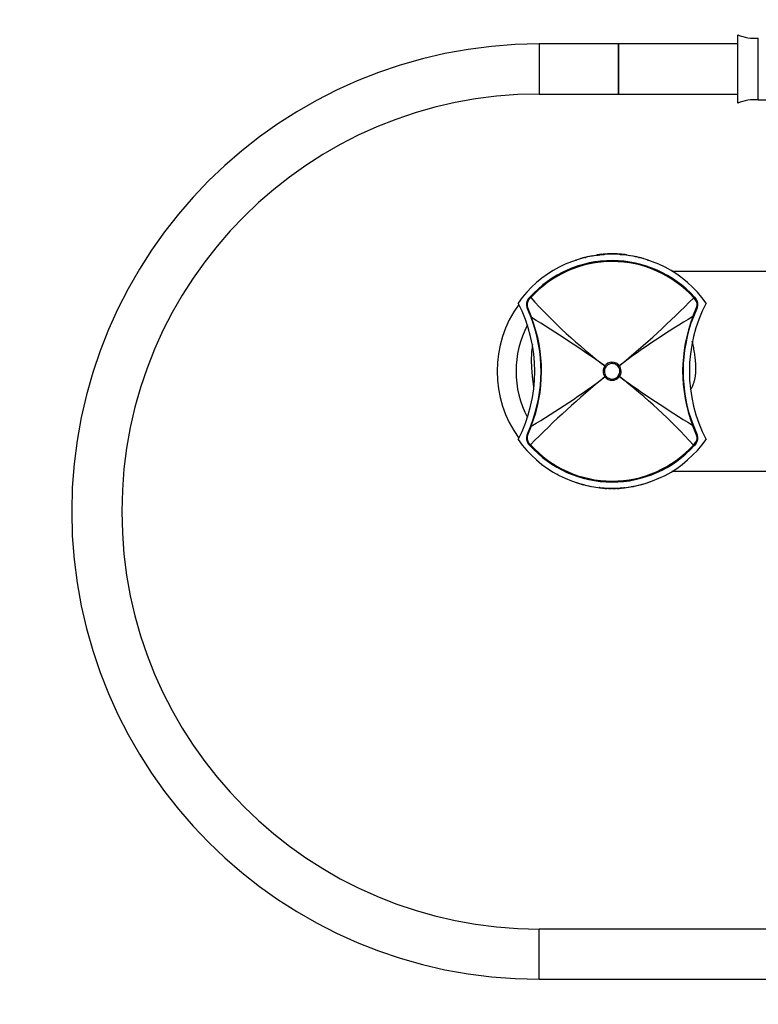
# Model space of a CAD drawing. Units: millimetres. Extents: x 0 to 1244, y 0 to 1323.
# Drawn here: x 430 to 607, y 598 to 834 of the extents above; entities that cross this region are included whole.
import ezdxf
from ezdxf import colors
from ezdxf.entities.mleader import LeaderData, LeaderLine
from ezdxf.math import Vec2, Vec3

# ---------------------------------------------------------------- set-up
doc = ezdxf.new("R2010")
doc.units = ezdxf.units.MM
doc.layers.add('DV1_Défaut', color=7, linetype='Continuous')
doc.layers.add('Défaut', color=7, linetype='Continuous')

# ---------------------------------------------------------------- blocks, each defined once
blk = doc.blocks.new('_DOT')
at = {"color": 0}
blk.add_line((0, 0), (-1, 0), dxfattribs=at)
at = {"color": 0, "const_width": 0.333}
blk.add_lwpolyline([(-0.1665, 0, 1), (0.1665, 0, 1)], format="xyb", close=True, dxfattribs=at)
blk = doc.blocks.new('SE')
at = {"layer": 'DV1_Défaut', "color": 7, "linetype": 'Continuous'}
for p, q in [((602.27, 814.03), (602.27, 830.39)), ((607.19, 814.83), (607.19, 829.59)), ((554.74, 828.21), (554.74, 816.21)), ((573.69, 828.21), (554.74, 828.21)), ((573.69, 828.21), (573.69, 816.21)), ((573.69, 816.21), (573.69, 828.21)), ((602.27, 828.21), (573.69, 828.21)), ((554.74, 816.21), (573.69, 816.21)), ((573.69, 816.21), (602.27, 816.21)), ((607.19, 814.83), (613.69, 814.83)), ((568.57, 777.63), (568.56, 777.73)), ((568.7, 777.54), (568.69, 777.64)), ((569.09, 777.69), (569.1, 777.6)), ((569.72, 777.75), (569.71, 777.85)), ((569.9, 777.73), (569.9, 777.73)), ((571.1, 777.84), (571.1, 777.94)), ((571.29, 777.85), (571.29, 777.85)), ((571.99, 777.87), (571.99, 777.87)), ((572.45, 777.86), (572.45, 777.96)), ((573.4, 777.84), (573.4, 777.94)), ((574.48, 777.73), (574.48, 777.73)), ((574.78, 777.74), (574.79, 777.84)), ((575.65, 777.65), (575.66, 777.75)), ((563.19, 776.33), (562.48, 776.06)), ((563.58, 776.45), (563.58, 776.45)), ((564.29, 776.71), (563.59, 776.46)), ((565.78, 777.09), (565.78, 777.09)), ((566.49, 777.31), (565.79, 777.14)), ((567.09, 777.43), (566.79, 777.37)), ((566.79, 777.32), (566.79, 777.38)), ((577.59, 777.37), (577.29, 777.43)), ((577.59, 777.32), (577.59, 777.38)), ((578.59, 777.14), (577.88, 777.31)), ((577.89, 777.26), (577.89, 777.26)), ((578.59, 777.09), (578.59, 777.09)), ((580.79, 776.46), (580.08, 776.71)), ((580.79, 776.45), (580.79, 776.45)), ((586.47, 773.87), (707.9, 773.87)), ((552.13, 767.19), (552.55, 767.66)), ((552.71, 767.52), (552.28, 767.03)), ((592.1, 767.03), (591.72, 767.45)), ((591.88, 767.6), (592.24, 767.19)), ((552.81, 762.71), (551.83, 765.04)), ((551.97, 765.14), (552.93, 762.76)), ((591.53, 762.98), (592.4, 765.14)), ((592.54, 765.04), (591.64, 762.93)), ((570.45, 751.14), (570.45, 751.15)), ((570.45, 751.15), (570.69, 750.97)), ((570.45, 751.14), (570.69, 750.96)), ((570.69, 750.97), (570.69, 750.96)), ((573.65, 751.01), (573.89, 751.19)), ((573.65, 751.01), (573.89, 751.19)), ((573.65, 751.01), (573.65, 751.01)), ((573.89, 751.19), (573.89, 751.19)), ((570.48, 748.54), (570.72, 748.73)), ((570.48, 748.54), (570.73, 748.72)), ((570.48, 748.54), (570.48, 748.54)), ((570.72, 748.73), (570.73, 748.72)), ((573.68, 748.77), (573.68, 748.77)), ((573.68, 748.77), (573.93, 748.59)), ((573.68, 748.77), (573.93, 748.59)), ((573.93, 748.59), (573.93, 748.59)), ((551.83, 734.69), (552.73, 736.8)), ((552.85, 736.75), (551.97, 734.59)), ((592.41, 734.59), (591.45, 736.97)), ((591.56, 737.02), (592.54, 734.69)), ((552.49, 732.14), (552.13, 732.54)), ((552.28, 732.7), (552.65, 732.28)), ((591.66, 732.22), (592.1, 732.71)), ((592.24, 732.54), (591.82, 732.07)), ((707.9, 725.87), (586.47, 725.87)), ((581.18, 723.4), (581.89, 723.68)), ((563.59, 723.27), (564.29, 723.02)), ((565.79, 722.6), (566.49, 722.42)), ((566.79, 722.41), (566.79, 722.36)), ((566.79, 722.36), (567.09, 722.3)), ((569.2, 722.03), (569.09, 722.04)), ((569.09, 722.04), (569.09, 722.04)), ((569.29, 722.02), (569.29, 722.02)), ((569.29, 721.96), (569.79, 721.91)), ((569.79, 721.97), (569.79, 721.97)), ((569.9, 722), (569.9, 722.05)), ((570.19, 721.88), (570.19, 722.03)), ((570.89, 721.89), (570.89, 721.83)), ((571.29, 721.88), (571.29, 721.88)), ((571.99, 721.86), (571.99, 721.86)), ((572.39, 721.86), (572.39, 721.86)), ((573.09, 721.88), (573.09, 721.88)), ((573.49, 721.89), (573.49, 721.83)), ((574.19, 721.88), (574.19, 721.94)), ((574.47, 722.05), (574.48, 722)), ((574.59, 721.97), (574.59, 721.97)), ((574.59, 721.91), (575.09, 721.96)), ((575.09, 722.02), (575.09, 722.02)), ((575.17, 722.03), (575.29, 722.04)), ((575.29, 722.04), (575.29, 722.04)), ((577.29, 722.3), (577.59, 722.36)), ((577.59, 722.41), (577.59, 722.36)), ((577.88, 722.42), (578.59, 722.6)), ((580.08, 723.02), (580.79, 723.27)), ((554.74, 604.38), (554.74, 616.38)), ((759.89, 616.38), (554.74, 616.38)), ((554.74, 604.38), (759.89, 604.38))]:
    blk.add_line(p, q, dxfattribs=at)
for centre, radius, start, end in [((606.39, 840.21), 10.65, 247.2297, 274.3007), ((554.74, 716.29), 111.91, 90, 270), ((554.74, 716.29), 99.91, 90, 180), ((606.39, 804.21), 10.65, 85.6993, 112.7703), ((572.19, 750.37), 27.5, 35.0974, 144.9026), ((571.92, 754), 23.86, 97.7844, 99.4884), ((572.19, 750.37), 27.6, 95.129, 97.5529), ((569.1, 777.59), 0.1, 96.8186, 180.1766), ((565.56, 777.74), 3.73, 359.5561, 0.5204), ((572.19, 750.37), 27.6, 92.2596, 95.1491), ((569.8, 777.66), 0.1, 4.955, 88.2932), ((569.8, 777.72), 0.1, 4.7101, 27.1816), ((570.19, 777.76), 0.1, 162.5002, 180.1305), ((570.19, 777.69), 0.0941, 137.1108, 184.7836), ((-1791.01, 773.45), 2361.11, 0.10302, 0.10442), ((572.19, 750.37), 27.6, 89.4536, 92.2538), ((571.29, 777.75), 0.1, 91.9493, 105.985), ((564.42, 777.89), 7.57, 359.8339, 0.2376), ((571.99, 777.83), 0.0943, 38.2924, 91.063), ((571.99, 777.77), 0.1, 75.6937, 90.3877), ((572.39, 777.77), 0.1, 89.6123, 104.3063), ((572.38, 753.9), 24.03, 89.9787, 90.0058), ((572.19, 750.37), 27.6, 87.4831, 89.4536), ((572.19, 750.37), 27.6, 84.5929, 87.4824), ((574.19, 777.69), 0.0941, 355.2164, 42.8892), ((574.18, 777.76), 0.1, 359.8695, 17.4998), ((574.58, 777.72), 0.1, 153.2732, 175.3019), ((574.58, 777.66), 0.1, 91.7068, 175.045), ((572.46, 754), 23.86, 80.5116, 82.2156), ((572.19, 749.86), 26.5, 41.9996, 137.8135), ((572.19, 749.86), 26.28, 41.9992, 137.8139), ((597.95, 660.22), 121.27, 105.5738, 105.9213), ((497.28, 776.58), 68.11, 0.3456, 0.3844), ((565.81, 777), 0.1, 103.8662, 148.2356), ((629.46, 776.71), 63.68, 179.6093, 179.6535), ((-1832.22, 774.49), 2398.72, 0.06611, 0.06741), ((569.09, 777.41), 2, 179.1922, 180.8423), ((571.91, 754.06), 23.8, 100.4597, 101.4619), ((575.29, 777.41), 2, 359.1577, 0.8078), ((577.86, 777.16), 0.1, 77.7485, 167.9081), ((514.91, 776.71), 63.68, 0.3465, 0.3907), ((578.57, 777), 0.1, 30.8513, 76.1338), ((647.09, 776.58), 68.11, 179.6156, 179.6544), ((545.4, 656.59), 125.04, 74.0842, 74.4212), ((537.13, 776.38), 42.56, 0.6069, 0.6087), ((410.64, 775.22), 170.16, 0.4138, 0.4235), ((580.76, 776.35), 0.1, 26.6907, 71.2229), ((564.15, 774.14), 21.05, 0.9543, 0.9546), ((572.19, 749.87), 27.5, 144.3649, 215.6351), ((518.43, 749.87), 35.26, 332.4443, 27.5557), ((553.65, 765.88), 2, 139.1465, 204.9046), ((553.61, 765.84), 1.78, 138.3626, 203.1383), ((654.72, 860.25), 137.86, 222.2726, 232.3166), ((441.83, 913.94), 209.58, 309.0574, 315.6577), ((625.95, 749.87), 35.26, 152.4443, 207.5557), ((590.76, 765.84), 1.78, 336.8067, 41.6527), ((590.73, 765.88), 2, 335.0959, 40.8524), ((519.2, 749.87), 35.98, 338.7104, 20.9192), ((518.94, 749.86), 36.35, 338.8689, 20.7835), ((391.78, 500.64), 307.69, 54.5019, 58.4164), ((689.66, 597.05), 192.77, 120.6008, 126.9079), ((625.43, 749.87), 36.35, 158.8689, 200.7835), ((625.17, 749.87), 35.98, 158.7104, 200.9192), ((573.19, 749.87), 24, 152.4953, 207.5047), ((572.19, 749.87), 2.16, 37.9707, 143.6469), ((572.17, 749.87), 2.15, 143.4757, 218.138), ((572.2, 749.87), 2.15, 323.4662, 38.1431), ((702.49, 585.85), 209.5, 129.0557, 135.6585), ((454.76, 902.61), 192.69, 300.6, 306.9097), ((572.19, 749.87), 2.16, 217.9752, 323.6618), ((751.47, 997.4), 305.66, 234.4898, 238.4304), ((489.59, 639.42), 137.95, 42.2748, 52.3118), ((572.19, 749.37), 27.5, 215.0974, 324.9026), ((553.65, 733.85), 2, 155.0959, 220.8524), ((553.61, 733.89), 1.78, 156.8067, 221.6527), ((590.77, 733.89), 1.78, 318.3626, 23.1383), ((590.73, 733.85), 2, 319.1465, 24.9046), ((572.19, 749.87), 26.5, 221.9996, 317.8135), ((572.19, 749.87), 26.28, 221.9992, 317.8139), ((559.22, 725.33), 0.1, 197.5924, 240.8918), ((580.22, 725.59), 21.05, 180.9543, 180.9546), ((585.15, 725.33), 0.1, 299.1082, 305.4149), ((572.19, 748.63), 26.77, 251.2398, 252.8351), ((515.59, 723.5), 48.7, 359.4348, 359.4349), ((572.17, 748.56), 26.69, 253.7127, 255.2866), ((607.24, 723.35), 42.56, 180.6069, 180.6087), ((598.97, 843.14), 125.04, 254.0842, 254.4212), ((497.28, 723.15), 68.11, 359.6156, 359.6544), ((629.46, 723.02), 63.68, 180.3465, 180.3907), ((-1832.22, 725.24), 2398.72, 359.93259, 359.93389), ((569.09, 722.32), 2, 179.1577, 180.8078), ((569.1, 722.14), 0.1, 251.9595, 263.1814), ((569.3, 722.06), 0.1, 196.2684, 263.7761), ((569.3, 722.12), 0.1, 214.2863, 263.752), ((572.19, 748.66), 26.8, 263.7873, 264.862), ((565.56, 721.99), 3.73, 359.4796, 0.4439), ((569.8, 722.01), 0.1, 264.9519, 355.3019), ((569.8, 722.07), 0.1, 264.897, 271.7068), ((-1725.36, 726.33), 2295.26, 359.89197, 359.89352), ((570.19, 722.04), 0.0941, 175.2164, 222.8892), ((570.19, 721.98), 0.1, 179.8695, 265.7853), ((-1791.01, 726.29), 2361.11, 359.89558, 359.89708), ((570.2, 722.04), 0.102, 220.2662, 264.0862), ((572.18, 748.62), 26.76, 265.7206, 267.2215), ((571.63, 740.2), 18.38, 265.504, 267.6881), ((570.89, 721.93), 0.1, 267.3799, 334.9297), ((571.29, 721.92), 0.1, 201.3741, 268.4221), ((571.29, 721.98), 0.1, 254.015, 268.0507), ((572.18, 748.54), 26.67, 268.081, 269.5834), ((574.4, 721.85), 3.11, 179.5241, 180.5797), ((572, 745.84), 24.03, 268.3123, 270.0058), ((571.99, 721.96), 0.1, 269.6123, 284.3063), ((564.42, 721.84), 7.57, 359.7624, 0.1661), ((572.39, 721.9), 0.0943, 218.2924, 271.063), ((572.39, 721.96), 0.1, 255.6937, 270.3877), ((572.38, 745.84), 24.03, 269.9942, 271.6877), ((572.19, 748.54), 26.67, 270.4166, 271.919), ((579.95, 721.84), 7.57, 179.8339, 180.2376), ((569.97, 721.85), 3.11, 359.4203, 0.4759), ((573.08, 721.98), 0.1, 271.9493, 285.985), ((573.08, 721.92), 0.1, 271.6593, 338.6259), ((573.48, 721.93), 0.1, 205.0703, 272.5748), ((572.19, 748.62), 26.76, 272.7785, 274.2794), ((572.75, 740.2), 18.38, 272.3119, 274.496), ((574.18, 721.98), 0.1, 274.1809, 0.1305), ((574.19, 722.04), 0.0941, 317.1108, 4.7836), ((574.58, 722.07), 0.1, 184.955, 275.103), ((574.58, 722.01), 0.1, 184.7101, 275.0418), ((572.19, 748.66), 26.8, 275.138, 276.2127), ((575.08, 722.12), 0.1, 276.248, 320.9054), ((575.08, 722.06), 0.1, 276.2159, 343.7316), ((578.82, 721.99), 3.73, 179.5561, 180.5204), ((572.46, 745.73), 23.86, 277.7844, 279.4884), ((572.47, 745.67), 23.8, 280.4597, 281.6852), ((577.27, 722.45), 0.101, 234.9827, 279.311), ((575.29, 722.32), 2, 359.1922, 0.8423), ((514.91, 723.02), 63.68, 359.6093, 359.6535), ((546.43, 839.51), 121.27, 285.5738, 285.9213), ((647.09, 723.15), 68.11, 180.3456, 180.3844), ((554.74, 716.29), 99.91, 180, 270)]:
    blk.add_arc(centre, radius, start, end, dxfattribs=at)
for centre, major_axis, ratio, start_param, end_param in [((568.7, 777.54), (-0.1, -0.0004), 0.999699, 3.268924, 4.843925), ((569.1, 777.59), (0.0992, 0.0123), 0.023534, 1.57063, 3.138695), ((569.1, 777.59), (0.1, 0.0003), 0.999708, 3.141593, 3.26169), ((569.8, 777.66), (-0.1, -0.0003), 0.999695, 3.2246, 4.677291), ((571.99, 777.77), (-0.1, -0.0008), 0.999755, 4.453635, 4.711665), ((572.39, 777.77), (0.1, -0.0008), 0.999755, 1.57152, 1.829551), ((574.58, 777.66), (0.1, -0.0003), 0.999695, 1.605894, 3.058585), ((563.61, 776.35), (0.1, -0.0009), 0.999838, 1.907656, 3.482203), ((565.81, 777), (0.1, -0.0005), 0.999736, 1.817195, 3.391763), ((577.86, 777.16), (0.1, 0.0005), 0.999713, 1.35119, 2.925748), ((578.57, 777), (-0.1, -0.0005), 0.999736, 2.891422, 4.465991), ((580.76, 776.35), (-0.1, -0.0009), 0.999838, 2.800983, 4.375529), ((552.36, 766.99), (-0.227, 0.196), 0.106765, 0, 1.279762), ((552.77, 767.46), (-0.222, 0.202), 0.000179, 0, 1.28614), ((591.66, 767.4), (-0.223, -0.201), 0.00017, 1.855533, 3.141593), ((592.01, 766.99), (-0.227, -0.196), 0.092253, 1.858759, 3.141593), ((552.11, 765.17), (-0.272, -0.126), 0.129268, 5.175893, 6.283185), ((592.27, 765.17), (-0.272, 0.126), 0.123566, 3.141593, 4.261622), ((553.1, 762.82), (-0.28, -0.107), 0.000721, 5.349292, 6.283185), ((591.36, 763.04), (-0.28, 0.109), 0.000865, 3.141593, 4.098221), ((553.01, 736.69), (-0.28, 0.109), 0.000865, 0, 0.956628), ((591.28, 736.91), (-0.28, -0.107), 0.000721, 2.207699, 3.141593), ((552.11, 734.57), (-0.272, 0.126), 0.123566, 0, 1.120029), ((592.27, 734.57), (-0.272, -0.126), 0.129268, 2.034301, 3.141593), ((552.36, 732.74), (-0.227, -0.196), 0.092253, 5.000352, 6.283185), ((552.72, 732.34), (-0.223, -0.201), 0.00017, 4.997126, 6.283185), ((591.6, 732.27), (-0.222, 0.202), 0.000179, 3.141593, 4.427733), ((592.01, 732.74), (-0.227, 0.196), 0.106765, 3.141593, 4.421354), ((569.3, 722.12), (0.1, -0.0001), 0.999689, 3.030518, 4.605058), ((569.8, 722.07), (-0.1, 0.0003), 0.999695, 1.484044, 1.605894), ((571.29, 721.98), (0.1, -0.0005), 0.999731, 4.437578, 4.684358), ((571.99, 721.96), (-0.1, 0.0008), 0.999755, 1.57152, 1.829551), ((572.39, 721.96), (0.1, 0.0008), 0.999755, 4.453635, 4.711665), ((573.08, 721.98), (-0.1, -0.0005), 0.999731, 1.598827, 1.845607), ((574.58, 722.07), (0.1, 0.0003), 0.999695, 4.677291, 4.799142), ((575.08, 722.12), (-0.1, -0.0001), 0.999689, 1.678128, 3.252668), ((575.28, 722.14), (-0.1, -0.0003), 0.999708, 1.68669, 1.88119)]:
    blk.add_ellipse(centre, major_axis=major_axis, ratio=ratio, start_param=start_param, end_param=end_param, dxfattribs=at)
for points, knots in [([(572.39, 777.92), (572.38, 777.92), (572.37, 777.92), (572.35, 777.91), (572.33, 777.9), (572.32, 777.89), (572.32, 777.89)], [0, 0, 0, 0, 0.114846, 0.588851, 0.970275, 1, 1, 1, 1]), ([(574.28, 777.69), (574.28, 777.69), (574.28, 777.69), (574.28, 777.7), (574.28, 777.7), (574.28, 777.71), (574.28, 777.71), (574.28, 777.71), (574.28, 777.72), (574.28, 777.72), (574.28, 777.72), (574.28, 777.73), (574.28, 777.73), (574.28, 777.74), (574.28, 777.74), (574.28, 777.74), (574.28, 777.74), (574.28, 777.75), (574.28, 777.75), (574.28, 777.75), (574.28, 777.75), (574.28, 777.75)], [0, 0, 0, 0, 0.073717, 0.073717, 0.073717, 0.206043, 0.206043, 0.206043, 0.338369, 0.338369, 0.338369, 0.470694, 0.470694, 0.470694, 0.735348, 0.735348, 0.735348, 0.867674, 0.867674, 0.867674, 1, 1, 1, 1]), ([(574.28, 777.75), (574.28, 777.75), (574.28, 777.75), (574.28, 777.75), (574.28, 777.74), (574.28, 777.72), (574.28, 777.69)], [0, 0, 0, 0, 0.1734275, 0.1734275, 0.1734275, 1, 1, 1, 1]), ([(575.66, 777.75), (575.66, 777.75), (575.66, 777.75), (575.65, 777.75), (575.65, 777.75), (575.63, 777.75), (575.61, 777.75), (575.59, 777.76), (575.56, 777.76), (575.52, 777.76), (575.46, 777.77), (575.38, 777.78), (575.31, 777.79), (575.14, 777.81), (574.97, 777.83), (574.79, 777.84)], [0, 0, 0, 0, 0.042407, 0.042407, 0.042407, 0.138372, 0.138372, 0.138372, 0.27056, 0.27056, 0.27056, 0.502151, 0.502151, 0.502151, 1, 1, 1, 1]), ([(563.58, 776.45), (563.58, 776.45), (563.58, 776.45), (563.58, 776.45), (563.58, 776.46), (563.58, 776.47), (563.58, 776.47), (563.58, 776.47), (563.58, 776.48), (563.58, 776.48), (563.58, 776.48), (563.58, 776.48), (563.58, 776.48)], [0, 0, 0, 0, 0.098206, 0.098206, 0.098206, 0.491036, 0.491036, 0.491036, 0.883863, 0.883863, 0.883863, 1, 1, 1, 1]), ([(567.19, 777.4), (567.19, 777.4), (567.18, 777.41), (567.16, 777.43), (567.13, 777.44), (567.1, 777.44), (567.09, 777.44), (567.09, 777.44)], [0, 0, 0, 0, 0.033224, 0.315504, 0.630979, 0.95885, 1, 1, 1, 1]), ([(577.89, 777.31), (577.89, 777.31), (577.89, 777.31), (577.89, 777.31), (577.89, 777.31), (577.89, 777.31), (577.89, 777.3), (577.89, 777.3), (577.89, 777.29), (577.89, 777.29), (577.89, 777.28), (577.89, 777.27), (577.89, 777.26), (577.89, 777.26), (577.89, 777.26), (577.89, 777.26)], [0, 0, 0, 0, 0.12057, 0.12057, 0.12057, 0.391163, 0.391163, 0.391163, 0.661757, 0.661757, 0.661757, 0.932352, 0.932352, 0.932352, 1, 1, 1, 1]), ([(590.98, 745.52), (591.09, 745.67), (591.33, 746.05), (591.64, 746.73), (591.91, 747.56), (592.09, 748.36), (592.21, 749.27), (592.27, 750.32), (592.23, 751.6), (592.12, 752.94), (591.92, 754.46), (591.67, 755.84), (591.47, 756.7), (591.38, 757.06)], [0, 0, 0, 0, 0.157872, 0.320978, 0.417422, 0.495048, 0.558488, 0.614263, 0.670994, 0.75554, 0.832782, 0.924795, 1, 1, 1, 1]), ([(553.12, 756.27), (553.08, 756.05), (552.97, 755.2), (552.83, 753.47), (552.84, 751.63), (552.94, 749.97), (553.02, 749.18), (553.07, 748.68)], [0, 0, 0, 0, 0.0859359, 0.3196318, 0.6124251, 0.7922588, 1, 1, 1, 1]), ([(573.65, 751.01), (573.56, 751.12), (573.46, 751.22), (573.24, 751.4), (573.12, 751.48), (572.73, 751.66), (572.45, 751.72), (572.02, 751.72), (571.88, 751.7), (571.6, 751.63), (571.47, 751.58), (571.21, 751.45), (571.09, 751.37), (570.88, 751.19), (570.78, 751.08), (570.69, 750.97)], [0, 0, 0, 0, 0.125, 0.125, 0.25, 0.25, 0.5, 0.5, 0.625, 0.625, 0.75, 0.75, 0.875, 0.875, 1, 1, 1, 1]), ([(570.69, 750.96), (570.57, 750.8), (570.48, 750.62), (570.39, 750.34), (570.37, 750.24), (570.34, 750.04), (570.33, 749.94), (570.34, 749.64), (570.37, 749.44), (570.5, 749.07), (570.6, 748.89), (570.72, 748.73)], [0, 0, 0, 0, 0.25, 0.25, 0.375, 0.375, 0.5, 0.5, 0.75, 0.75, 1, 1, 1, 1]), ([(573.68, 748.77), (573.8, 748.93), (573.89, 749.11), (573.98, 749.39), (574, 749.49), (574.03, 749.69), (574.04, 749.79), (574.04, 750.09), (574, 750.29), (573.87, 750.67), (573.77, 750.85), (573.65, 751.01)], [0, 0, 0, 0, 0.25, 0.25, 0.375, 0.375, 0.5, 0.5, 0.75, 0.75, 1, 1, 1, 1]), ([(570.73, 748.72), (570.81, 748.61), (570.91, 748.51), (571.14, 748.33), (571.26, 748.25), (571.64, 748.07), (571.93, 748.01), (572.35, 748.01), (572.5, 748.03), (572.77, 748.1), (572.91, 748.15), (573.16, 748.28), (573.28, 748.36), (573.5, 748.55), (573.6, 748.65), (573.68, 748.77)], [0, 0, 0, 0, 0.125, 0.125, 0.25, 0.25, 0.5, 0.5, 0.625, 0.625, 0.75, 0.75, 0.875, 0.875, 1, 1, 1, 1]), ([(569.79, 721.91), (569.79, 721.91), (569.79, 721.91), (569.79, 721.91), (569.79, 721.91), (569.79, 721.91), (569.79, 721.91), (569.79, 721.92), (569.79, 721.92), (569.79, 721.92), (569.79, 721.92), (569.79, 721.93), (569.79, 721.93), (569.79, 721.93), (569.79, 721.94), (569.79, 721.95), (569.79, 721.95), (569.79, 721.96), (569.79, 721.96), (569.79, 721.97), (569.79, 721.97), (569.79, 721.97)], [0, 0, 0, 0, 0.0893018, 0.0893018, 0.0893018, 0.3321551, 0.3321551, 0.3321551, 0.453581, 0.453581, 0.453581, 0.575007, 0.575007, 0.575007, 0.8178608, 0.8178608, 0.8178608, 0.939287, 0.939287, 0.939287, 1, 1, 1, 1]), ([(571.99, 721.81), (571.99, 721.81), (572, 721.81), (572.03, 721.82), (572.05, 721.83), (572.06, 721.84), (572.06, 721.84)], [0, 0, 0, 0, 0.114846, 0.588851, 0.970275, 1, 1, 1, 1]), ([(574.28, 721.98), (574.28, 721.98), (574.28, 721.98), (574.28, 721.98), (574.28, 721.99), (574.28, 722.01), (574.28, 722.04)], [0, 0, 0, 0, 0.179487, 0.179487, 0.179487, 1, 1, 1, 1]), ([(574.28, 722.03), (574.28, 722.03), (574.28, 722.03), (574.28, 722.02), (574.28, 722.02), (574.28, 722.01), (574.28, 722.01), (574.28, 722.01), (574.28, 722), (574.28, 722), (574.28, 722), (574.28, 721.99), (574.28, 721.99), (574.28, 721.99), (574.28, 721.99), (574.28, 721.99), (574.28, 721.98), (574.28, 721.98), (574.28, 721.98)], [0, 0, 0, 0, 0.142857, 0.142857, 0.142857, 0.285714, 0.285714, 0.285714, 0.428571, 0.428571, 0.428571, 0.714286, 0.714286, 0.714286, 0.857143, 0.857143, 0.857143, 1, 1, 1, 1]), ([(574.48, 722.06), (574.48, 722.06), (574.48, 722.06), (574.48, 722.05), (574.48, 722.05), (574.48, 722.04), (574.48, 722.04), (574.48, 722.03), (574.48, 722.03), (574.48, 722.02), (574.48, 722.02), (574.48, 722.01), (574.48, 722.01), (574.48, 722.01), (574.48, 722.01), (574.48, 722.01), (574.48, 722), (574.48, 722), (574.48, 722), (574.48, 722), (574.48, 722), (574.48, 722)], [0, 0, 0, 0, 0.060633, 0.060633, 0.060633, 0.1819, 0.1819, 0.1819, 0.424436, 0.424436, 0.424436, 0.545703, 0.545703, 0.545703, 0.666969, 0.666969, 0.666969, 0.909505, 0.909505, 0.909505, 1, 1, 1, 1]), ([(574.59, 721.91), (574.59, 721.91), (574.59, 721.91), (574.59, 721.91), (574.59, 721.91), (574.59, 721.91), (574.59, 721.91), (574.59, 721.92), (574.59, 721.92), (574.59, 721.92), (574.59, 721.92), (574.59, 721.93), (574.59, 721.93), (574.59, 721.93), (574.59, 721.94), (574.59, 721.95), (574.59, 721.95), (574.59, 721.96), (574.59, 721.96), (574.59, 721.97), (574.59, 721.97), (574.59, 721.97)], [0, 0, 0, 0, 0.089327, 0.089327, 0.089327, 0.332173, 0.332173, 0.332173, 0.453596, 0.453596, 0.453596, 0.575019, 0.575019, 0.575019, 0.817866, 0.817866, 0.817866, 0.939289, 0.939289, 0.939289, 1, 1, 1, 1]), ([(577.19, 722.33), (577.19, 722.33), (577.19, 722.32), (577.21, 722.31), (577.24, 722.29), (577.27, 722.29), (577.28, 722.29), (577.29, 722.29)], [0, 0, 0, 0, 0.033224, 0.315504, 0.630979, 0.95885, 1, 1, 1, 1]), ([(577.89, 722.42), (577.89, 722.42), (577.89, 722.42), (577.89, 722.42), (577.89, 722.42), (577.89, 722.43), (577.89, 722.43), (577.89, 722.43), (577.89, 722.44), (577.89, 722.44), (577.89, 722.45), (577.89, 722.46), (577.89, 722.47), (577.89, 722.47), (577.89, 722.47), (577.89, 722.48)], [0, 0, 0, 0, 0.120625, 0.120625, 0.120625, 0.391201, 0.391201, 0.391201, 0.661778, 0.661778, 0.661778, 0.932356, 0.932356, 0.932356, 1, 1, 1, 1])]:
    blk.add_open_spline(points, degree=3, knots=knots, dxfattribs=at)
blk.add_open_spline([(553.07, 748.68), (553.18, 747.78), (553.28, 746.98), (553.37, 746.22)], degree=3, dxfattribs=at)

msp = doc.modelspace()

# ---------------------------------------------------------------- block references
at = {"layer": 'Défaut'}
msp.add_blockref('SE', (0, 0), dxfattribs=at)

# ---------------------------------------------------------------- leaders
at = {"layer": 'Défaut', "color": 7, "linetype": 'Continuous'}
ml = msp.add_multileader_mtext('Standard', dxfattribs=at)
ml.set_content('{\\pxsm0.9;\\fSolid Edge ISO|b1||i0||c0|p34;\\W1.;25/10/2017\\P}', color=256)
ml.set_leader_properties()
ml.set_arrow_properties(name='DOT')
ml.build(insert=Vec2(0, 0))
ml.multileader.update_dxf_attribs({"leader_type": 0, "dogleg_length": 0, "arrow_head_size": 12})
ctx = ml.context
ctx.base_point, ctx.char_height, ctx.arrow_head_size, ctx.landing_gap_size = Vec3(986.58, 1316.25), 12, 12, 4.2
notes = []
notes.append((ctx, [(0, (0, 0, 0), (0, 0), (1, 0), 1, [])]))
ctx.mtext.insert = Vec3(988.58, 1322.37)
for ctx, leaders in notes:
    for number, flags, end, landing, length, lines in leaders:
        leader = LeaderData()
        leader.index, (leader.has_last_leader_line, leader.has_dogleg_vector, leader.attachment_direction) = number, flags
        leader.last_leader_point, leader.dogleg_vector, leader.dogleg_length = Vec3(end), Vec3(landing), length
        for number, points, colour, breaks in lines:
            line = LeaderLine()
            line.index, line.vertices, line.color, line.breaks = number, Vec3.list(points), colors.encode_raw_color(colour), breaks
            leader.lines.append(line)
        ctx.leaders.append(leader)

doc.saveas('drawing.dxf')
